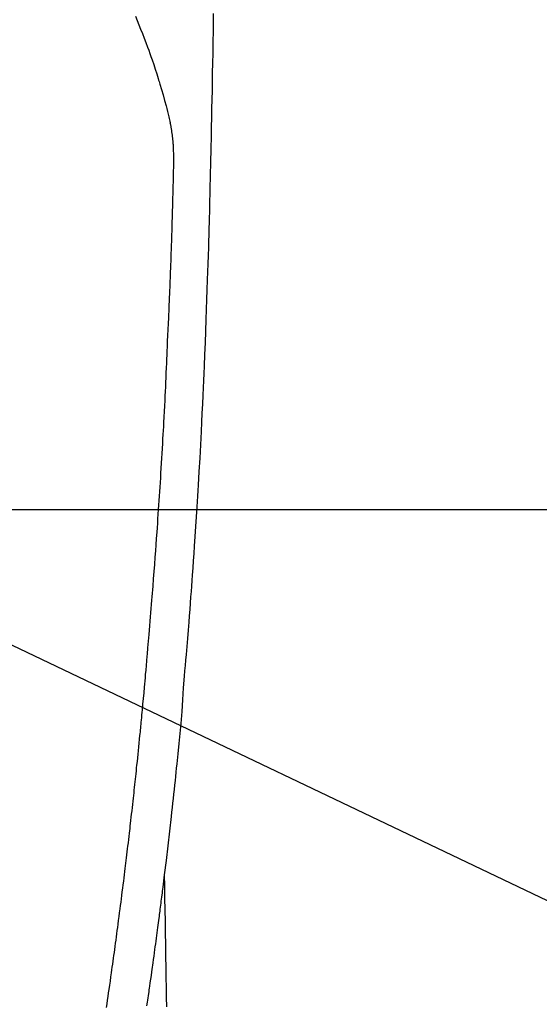
# Model space of a CAD drawing. Units: millimetres. Extents: x -109 to 26472, y -120 to 8859.
# Drawn here: x 17438 to 17466, y 6860 to 6913 of the extents above; entities that cross this region are included whole.
import ezdxf

# ---------------------------------------------------------------- set-up
doc = ezdxf.new("R2010")
doc.units = ezdxf.units.MM
for name, color, linetype in [('126-甲板', 2, 'Continuous'), ('150-機器', 8, 'Continuous'), ('160-文字', 254, 'Continuous')]:
    doc.layers.add(name, color=color, linetype=linetype)
doc.styles.add('KH001', font='txt')
doc.dimstyles.new('KH1xx030', dxfattribs={"dimscale": 30, "dimtxt": 2, "dimasz": 0.6, "dimexe": 0.3, "dimexo": 1.2, "dimgap": 0.5, "dimtad": 3, "dimdec": 1, "dimdsep": 46, "dimlunit": 6, "dimtxsty": 'KH001', "dimblk": 'DOT', "dimcen": 1, "dimdle": 1, "dimclrd": 256, "dimclre": 256, "dimclrt": 256, "dimadec": 0, "dimazin": 0, "dimtfac": 1, "dimtdec": 1, "dimtix": 1, "dimtmove": 2, "dimatfit": 3, "dimldrblk": 'CLOSEDBLANK', "dimfxl": 1, "dimtolj": 1, "dimtzin": 0, "dimlwd": -1, "dimlwe": -1, "dimarcsym": 0})

# ---------------------------------------------------------------- blocks, each defined once
blk = doc.blocks.new('F402_H')
at = {"layer": '150-機器', "color": 13, "linetype": 'Continuous'}
for points in [[(23.957603, -28.833515), (23.951812, -29.194557), (23.942572, -29.767541), (23.933221, -30.340523), (23.923691, -30.913501), (23.913913, -31.486476), (23.905465, -31.965958), (23.896783, -32.445437), (23.887939, -32.924912), (23.879005, -33.404387), (23.870071, -33.88587), (23.861017, -34.367352), (23.851482, -34.848823), (23.841106, -35.330277), (23.824091, -36.03366), (23.806032, -36.737019), (23.788555, -37.440392), (23.773286, -38.143812), (23.76979, -38.329318), (23.766393, -38.514828), (23.762952, -38.700337), (23.759323, -38.885843), (23.753787, -39.143424), (23.747722, -39.400996), (23.741224, -39.658556), (23.734388, -39.916109), (23.725021, -40.253232), (23.71521, -40.590342), (23.705014, -40.927442), (23.694494, -41.264531), (23.680724, -41.695902), (23.666682, -42.127262), (23.652333, -42.558612), (23.637645, -42.989953), (23.619379, -43.513329), (23.600742, -44.036693), (23.581858, -44.560047), (23.562843, -45.083398), (23.540135, -45.705537), (23.517025, -46.327659), (23.493137, -46.94975), (23.468094, -47.571796), (23.451846, -47.957053), (23.435056, -48.342288), (23.417831, -48.727504), (23.400274, -49.112707), (23.37792, -49.594219), (23.355043, -50.075707), (23.331595, -50.557166), (23.30752, -51.038597), (23.270669, -51.751815), (23.232439, -52.46496), (23.192853, -53.178031), (23.151933, -53.891028), (23.134828, -54.182277), (23.117485, -54.47351), (23.099912, -54.76473), (23.082119, -55.055937), (23.049638, -55.578627), (23.016415, -56.101269), (22.982383, -56.623858), (22.947476, -57.146391), (22.921264, -57.529923), (22.894563, -57.913421), (22.86739, -58.296887), (22.839762, -58.680321), (22.818665, -58.969079), (22.797328, -59.257821), (22.775766, -59.546546), (22.753989, -59.835256), (22.72849, -60.169901), (22.70271, -60.504525), (22.676638, -60.839126), (22.650264, -61.173705), (22.615835, -61.606387), (22.58096, -62.039032), (22.545332, -62.471616), (22.50864, -62.904113), (22.483633, -63.18983), (22.458388, -63.475526), (22.433584, -63.761257), (22.409902, -64.047081), (22.363102, -64.675563), (22.320283, -65.304363), (22.276894, -65.933102), (22.228384, -66.561409), (22.180181, -67.098681), (22.127072, -67.635535), (22.07126, -68.172151), (22.01495, -68.708712), (21.991874, -68.931082), (21.968836, -69.153451), (21.945715, -69.37581), (21.922396, -69.598151), (21.896995, -69.837985), (21.871412, -70.0778), (21.84566, -70.317597), (21.819754, -70.557377), (21.793781, -70.796381), (21.767638, -71.035366), (21.741302, -71.27433), (21.714747, -71.51327), (21.627063, -72.287866), (21.537154, -73.062209), (21.445263, -73.83632), (21.351631, -74.610223), (21.33185, -74.772019), (21.31198, -74.933804), (21.292009, -75.095577), (21.271922, -75.257336), (21.25879, -75.362566), (21.245608, -75.467791), (21.232368, -75.573009), (21.219062, -75.678219), (21.20514, -75.787683), (21.191164, -75.897141), (21.177173, -76.006597), (21.16321, -76.116057), (21.149812, -76.221535), (21.13642, -76.327015), (21.122959, -76.432486), (21.109353, -76.537938), (21.097219, -76.630702), (21.084981, -76.723453), (21.072711, -76.8162), (21.060483, -76.908953), (21.044486, -77.031373), (21.028582, -77.153806), (21.012672, -77.276237), (20.996652, -77.398654), (20.977628, -77.542296), (20.958424, -77.685914), (20.939135, -77.829521), (20.919856, -77.97313), (20.899473, -78.125483), (20.879097, -78.277839), (20.858655, -78.430185), (20.838073, -78.582513), (20.814387, -78.756086), (20.790496, -78.929632), (20.766458, -79.103157), (20.742327, -79.276671), (20.7252, -79.399606), (20.708039, -79.522535), (20.690818, -79.645456), (20.673509, -79.768366), (20.646456, -79.959127), (20.619252, -80.149867), (20.591999, -80.340601), (20.564798, -80.531342), (20.551117, -80.62759), (20.537441, -80.723841), (20.523729, -80.820086), (20.509943, -80.91632), (20.493125, -81.03278), (20.476187, -81.149224), (20.459172, -81.265656), (20.442123, -81.382084), (20.415818, -81.561626)], [(19.817781, -28.975386), (19.911038, -29.202066), (20.002547, -29.429481), (20.093051, -29.657328), (20.187718, -29.896831), (20.281696, -30.136568), (20.374354, -30.376798), (20.465064, -30.61778), (20.526446, -30.785031), (20.586757, -30.952667), (20.646062, -31.120666), (20.704428, -31.288999), (20.789042, -31.538329), (20.87165, -31.788325), (20.952181, -32.038994), (21.030563, -32.290342), (21.053251, -32.364571), (21.07576, -32.438852), (21.098112, -32.513181), (21.120325, -32.587553), (21.204112, -32.872505), (21.286006, -33.157998), (21.366096, -33.444011), (21.444465, -33.730521), (21.484458, -33.879477), (21.523654, -34.028639), (21.561653, -34.178094), (21.598057, -34.327936), (21.615705, -34.403629), (21.632973, -34.479413), (21.649987, -34.555256), (21.666875, -34.631131)], [(18.282506, -81.656877), (18.310779, -81.463867), (18.338857, -81.2714), (18.366826, -81.078917), (18.394697, -80.88642), (18.422482, -80.69391), (18.454195, -80.473537), (18.485762, -80.253143), (18.517105, -80.032717), (18.548149, -79.81225), (18.569458, -79.659421), (18.590645, -79.506576), (18.611777, -79.353722), (18.632924, -79.200872), (18.654649, -79.044291), (18.676393, -78.887714), (18.698094, -78.73113), (18.719694, -78.574534), (18.742609, -78.407258), (18.765371, -78.239962), (18.787984, -78.072645), (18.810453, -77.90531), (18.832763, -77.738018), (18.854953, -77.570712), (18.877084, -77.403398), (18.899217, -77.236085), (18.926298, -77.031896), (18.953369, -76.827707), (18.980292, -76.623498), (19.006932, -76.419253), (19.029831, -76.241252), (19.052511, -76.063223), (19.075091, -75.885181), (19.097691, -75.707142), (19.122231, -75.514665), (19.146787, -75.322192), (19.171231, -75.129703), (19.195431, -74.937185), (19.216105, -74.770655), (19.236586, -74.604101), (19.256937, -74.437531), (19.277214, -74.270953), (19.294698, -74.127088), (19.312158, -73.98322), (19.329599, -73.83935), (19.347029, -73.69548), (19.365806, -73.5404), (19.384551, -73.385317), (19.403235, -73.230226), (19.421831, -73.075126), (19.442028, -72.905605), (19.462073, -72.736065), (19.481943, -72.566506), (19.501619, -72.396925), (19.51643, -72.268028), (19.531145, -72.139121), (19.545808, -72.010207), (19.560463, -71.881294), (19.579727, -71.712249), (19.599, -71.543206), (19.618204, -71.374155), (19.637259, -71.205088), (19.656107, -71.036052), (19.674803, -70.867001), (19.693429, -70.69794), (19.712061, -70.528882), (19.72785, -70.386019), (19.743629, -70.243156), (19.759332, -70.100284), (19.774894, -69.957398), (19.790268, -69.814544), (19.805498, -69.671675), (19.820634, -69.528798), (19.835732, -69.385915), (19.851983, -69.232077), (19.868217, -69.078238), (19.884416, -68.924395), (19.90056, -68.770547), (19.920414, -68.580568), (19.940174, -68.390578), (19.959825, -68.200577), (19.979351, -68.010564), (19.999975, -67.808369), (20.020456, -67.606158), (20.040832, -67.403938), (20.061134, -67.20171), (20.070896, -67.104222), (20.080633, -67.006733), (20.090345, -66.909239), (20.100031, -66.811745), (20.110625, -66.70479), (20.121159, -66.59783), (20.1316, -66.49086), (20.14192, -66.38388), (20.154863, -66.247513), (20.167612, -66.111128), (20.18023, -65.974731), (20.192785, -65.838328), (20.220482, -65.537151), (20.248088, -65.235966), (20.275472, -64.934761), (20.302494, -64.633525), (20.317303, -64.466476), (20.332027, -64.29942), (20.346697, -64.13236), (20.361338, -63.965298), (20.382765, -63.720695), (20.404191, -63.476093), (20.425634, -63.231492), (20.44711, -62.986894), (20.456887, -62.875693), (20.46665, -62.764491), (20.476368, -62.653286), (20.486007, -62.542074), (20.501184, -62.364563), (20.516157, -62.187035), (20.531016, -62.009498), (20.545848, -61.831958), (20.565361, -61.599081), (20.584887, -61.366205), (20.604342, -61.133324), (20.623642, -60.90043), (20.641778, -60.679282), (20.659761, -60.45812), (20.677638, -60.236951), (20.695451, -60.015777), (20.71054, -59.828035), (20.725567, -59.640288), (20.740497, -59.452535), (20.755292, -59.26477), (20.785181, -58.879098), (20.814493, -58.493382), (20.843379, -58.107633), (20.871983, -57.721864), (20.896272, -57.392263), (20.920371, -57.06265), (20.944212, -56.733018), (20.967729, -56.403362), (20.984716, -56.162022), (21.001516, -55.920669), (21.018128, -55.679302), (21.034552, -55.437924), (21.050733, -55.197326), (21.066743, -54.956719), (21.082616, -54.716101), (21.098382, -54.475478), (21.114042, -54.235127), (21.129588, -53.994771), (21.14499, -53.754405), (21.160218, -53.514029), (21.176548, -53.252744), (21.192636, -52.991445), (21.208473, -52.730132), (21.224049, -52.468802), (21.239318, -52.208011), (21.254344, -51.947207), (21.269183, -51.686392), (21.28389, -51.42557), (21.296051, -51.208656), (21.308116, -50.991736), (21.320036, -50.77481), (21.331763, -50.557872), (21.34718, -50.265921), (21.362232, -49.97395), (21.37701, -49.681966), (21.391604, -49.389971), (21.403378, -49.152615), (21.415011, -48.915252), (21.42641, -48.677879), (21.437482, -48.440491), (21.449101, -48.182194), (21.460369, -47.923881), (21.471413, -47.665559), (21.482363, -47.407232), (21.491493, -47.192558), (21.500604, -46.977883), (21.509571, -46.763202), (21.518268, -46.548511), (21.521222, -46.473458), (21.524165, -46.398405), (21.527151, -46.323353), (21.530236, -46.248307), (21.544494, -45.935096), (21.560163, -45.621947), (21.576077, -45.308809), (21.591075, -44.995631), (21.598505, -44.824853), (21.605499, -44.654057), (21.612262, -44.483251), (21.619001, -44.312444), (21.626668, -44.120201), (21.634375, -43.92796), (21.642124, -43.735721), (21.649919, -43.543484), (21.656667, -43.378173), (21.663433, -43.212864), (21.670175, -43.047552), (21.676847, -42.882239), (21.681678, -42.760814), (21.686443, -42.639387), (21.691147, -42.517958), (21.695797, -42.396528), (21.703771, -42.18435), (21.711553, -41.972165), (21.719188, -41.759974), (21.726715, -41.54778), (21.731884, -41.400924), (21.736979, -41.254068), (21.741929, -41.107207), (21.746662, -40.960338), (21.75241, -40.7706), (21.757872, -40.580852), (21.763215, -40.391102), (21.768604, -40.201352), (21.773506, -40.033544), (21.778502, -39.86574), (21.783536, -39.697937), (21.788552, -39.530133), (21.791363, -39.435386), (21.794148, -39.340639), (21.796877, -39.245889), (21.799523, -39.151139), (21.80341, -39.004781), (21.807132, -38.858418), (21.810787, -38.712055), (21.814483, -38.565692), (21.816926, -38.470942), (21.8194, -38.376193), (21.82191, -38.281444), (21.824457, -38.186698), (21.829832, -37.984242), (21.835056, -37.781786), (21.840216, -37.579323), (21.845401, -37.376847), (21.849751, -37.196095), (21.853334, -37.015342), (21.855943, -36.83457), (21.857369, -36.653765), (21.857122, -36.473671), (21.854702, -36.293603), (21.849876, -36.113593), (21.842409, -35.933676), (21.839256, -35.874048), (21.835696, -35.814446), (21.831751, -35.754868), (21.827449, -35.695308), (21.820974, -35.614403), (21.813687, -35.533574), (21.805552, -35.452826), (21.796531, -35.372166), (21.785919, -35.286666), (21.774219, -35.201314), (21.761458, -35.116113), (21.74766, -35.031071), (21.740361, -34.988603), (21.732774, -34.94619), (21.724902, -34.903829), (21.716742, -34.861521), (21.709421, -34.824779), (21.701862, -34.788089), (21.694013, -34.751461), (21.685824, -34.71491), (21.68095, -34.693939), (21.67598, -34.672991), (21.670945, -34.652058), (21.665877, -34.631132)], [(21.351631, -74.610223), (21.361773, -75.227865), (21.371915, -75.845507), (21.382056, -76.463149), (21.392199, -77.080791), (21.402325, -77.697481), (21.412451, -78.314171), (21.422577, -78.93086), (21.432703, -79.54755), (21.441244, -80.067734), (21.449786, -80.587917), (21.458327, -81.1081), (21.466868, -81.628284)]]:
    blk.add_lwpolyline(points, dxfattribs=at)
blk = doc.blocks.new('_ClosedBlank')
at = {"color": 0, "linetype": 'ByBlock', "lineweight": -2}
for p, q in [((-1, 0.166667), (0, 0)), ((-1, 0.166667), (-1, -0.166667)), ((0, 0), (-1, -0.166667))]:
    blk.add_line(p, q, dxfattribs=at)
blk = doc.blocks.new('_Dot')
at = {"color": 0, "linetype": 'ByBlock', "lineweight": -2}
blk.add_line((-0.5, 0), (-1, 0), dxfattribs=at)
at = {"color": 0, "linetype": 'ByBlock', "const_width": 0.5}
blk.add_lwpolyline([(-0.25, 0, 1), (0.25, 0, 1)], format="xyb", close=True, dxfattribs=at)

msp = doc.modelspace()

# ---------------------------------------------------------------- linework, layer by layer
at = {"layer": '126-甲板', "linetype": 'Continuous'}
msp.add_lwpolyline([(17034.622, 6886.569), (17814.622, 6886.569, -0.414214), (17824.622, 6876.569), (17824.622, 6461.569, -0.414214), (17814.622, 6451.569), (17034.622, 6451.569, -0.414214), (17024.622, 6461.569), (17024.622, 6876.569, -0.414214)], format="xyb", close=True, dxfattribs=at)

# ---------------------------------------------------------------- block references
at = {"layer": '150-機器'}
msp.add_blockref('F402_H', (17424.614, 6941.762), dxfattribs=at)

# ---------------------------------------------------------------- leaders
at = {"layer": '160-文字'}
msp.add_leader([(17307.6, 6941.569), (18453.607, 6394.377)], dimstyle='KH1xx030', override={"dimgap": 0.5, "dimtad": 1}, dxfattribs=at)
at = {"layer": '160-文字', "annotation_type": 0, "has_hookline": 1, "hookline_direction": 0, "text_width": 1266.54}
msp.add_leader([(17186.401, 6920.356), (18084.029, 5563.766), (18084.629, 5563.766)], dimstyle='KH1xx030', override={"dimgap": 0.5, "dimtad": 1}, dxfattribs=at)

doc.saveas('drawing.dxf')
